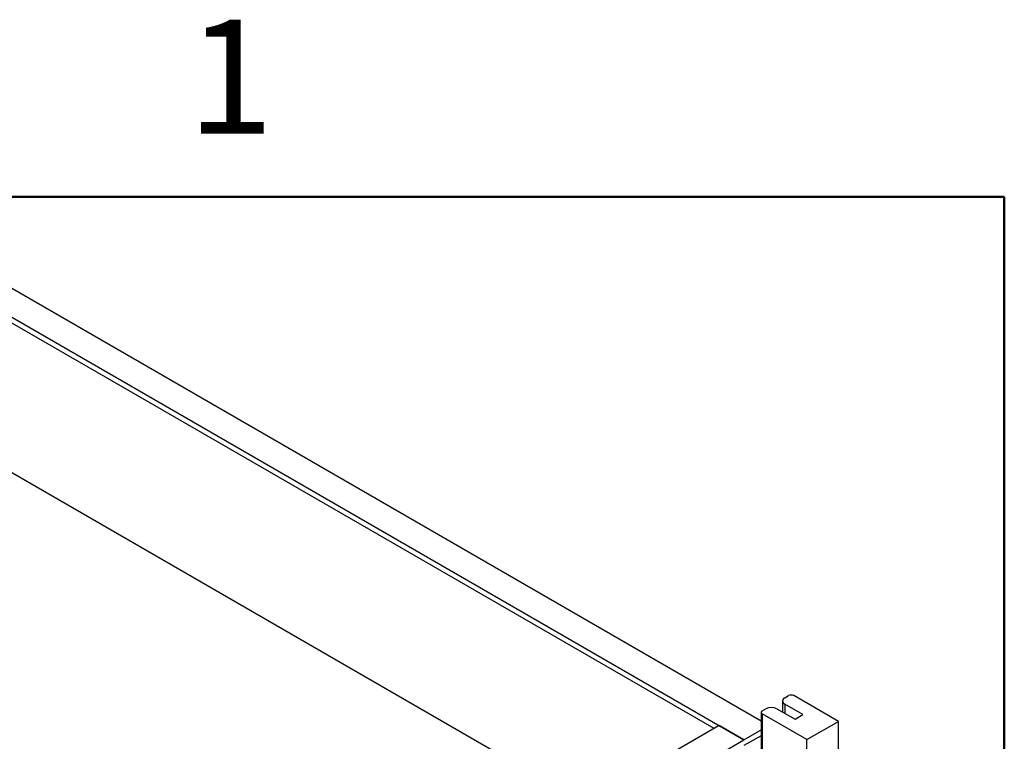
# Model space of a CAD drawing. Units: inches. Extents: x 0.1 to 16.8, y 0.1 to 10.8.
# Drawn here: x 14.4 to 16.5, y 9.3 to 10.8 of the extents above; entities that cross this region are included whole.
import ezdxf

# ---------------------------------------------------------------- set-up
doc = ezdxf.new("R2010")
doc.units = ezdxf.units.IN
doc.header["$MEASUREMENT"] = 0
doc.styles.add('SLDTEXTSTYLE0', font='TXT', dxfattribs={"width": 0.75})

msp = doc.modelspace()

# ---------------------------------------------------------------- linework, layer by layer
at = {"color": 7, "linetype": 'Continuous', "lineweight": 50}
for p, q in [((0.4518, 10.472), (16.4518, 10.472)), ((16.4518, 10.472), (16.4518, 0.472))]:
    msp.add_line(p, q, dxfattribs=at)
at = {"color": 7, "linetype": 'Continuous', "lineweight": 25}
for p, q in [((15.9403, 9.3693), (14.2547, 10.3423)), ((14.2025, 10.3122), (15.9042, 9.3299)), ((15.8415, 9.354), (14.2443, 10.276)), ((14.2547, 9.9558), (15.5693, 9.1968)), ((15.9902, 9.4183), (15.9982, 9.4229)), ((16.1029, 9.3686), (16.0088, 9.4229)), ((15.9854, 9.4117), (15.9854, 9.3884)), ((16.0284, 9.383), (15.9902, 9.405)), ((15.9902, 9.405), (15.9902, 9.3856)), ((15.9403, 9.3877), (15.9403, 7.3836)), ((15.9425, 9.3908), (15.9504, 9.3953)), ((15.9425, 9.3846), (15.9425, 7.3805)), ((16.0366, 9.3303), (15.9425, 9.3846)), ((15.9734, 9.3953), (16.0116, 9.3733)), ((16.0116, 9.3733), (16.0284, 9.383)), ((15.852, 9.36), (14.1016, 8.3495)), ((15.9042, 9.3299), (15.852, 9.36)), ((16.0366, 9.3303), (16.1029, 9.3686)), ((16.1029, 7.3645), (16.1029, 9.3686)), ((15.9042, 9.3299), (15.9403, 9.3507)), ((15.9403, 9.3387), (15.9042, 9.3178)), ((14.4779, 8.5065), (15.9042, 9.3299)), ((16.0366, 7.3262), (16.0366, 9.3303))]:
    msp.add_line(p, q, dxfattribs=at)
for centre, radius, start, end in [((16.0035, 9.4127), 0.0115, 62.6097, 117.3903), ((15.9927, 9.4117), 0.00709, 110.7834, 249.2166), ((15.9436, 9.3877), 0.00327, 110.7834, 249.2166), ((15.9619, 9.3732), 0.025, 62.6097, 117.3903)]:
    msp.add_arc(centre, radius, start, end, dxfattribs=at)

# ---------------------------------------------------------------- texts
at = {"color": 7, "linetype": 'Continuous', "lineweight": 0, "insert": (14.8243, 10.8446), "char_height": 0.24, "attachment_point": 2, "style": 'SLDTEXTSTYLE0'}
msp.add_mtext('1', dxfattribs=at)

doc.saveas('drawing.dxf')
